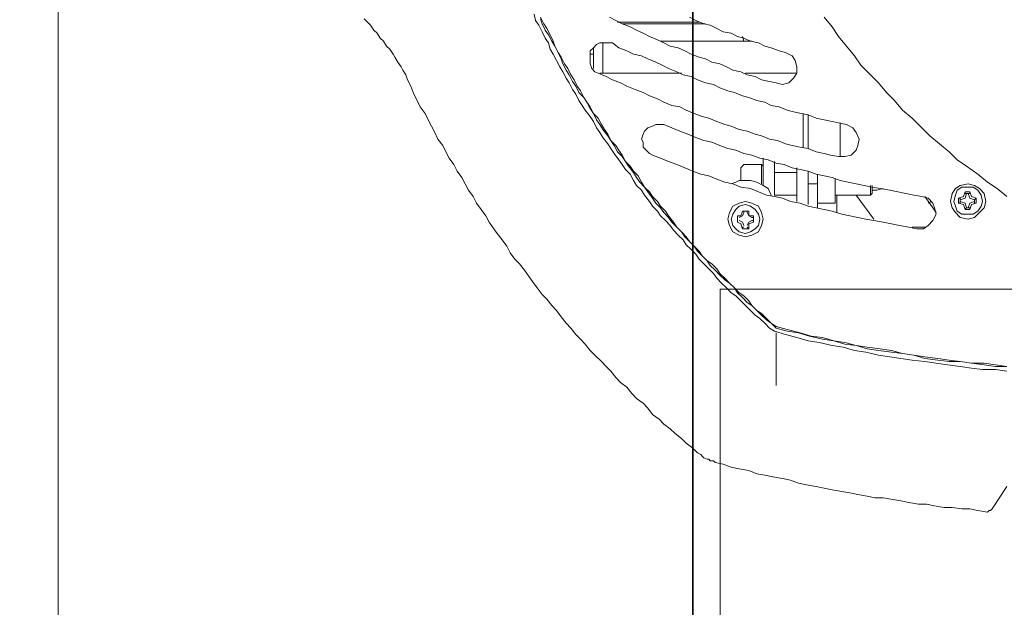
# Model space of a CAD drawing. Units: millimetres. Extents: x -2.6 to 51.7, y -14.4 to 19.4.
# Drawn here: x 19.8 to 20, y 4.5 to 4.6 of the extents above; entities that cross this region are included whole.
import ezdxf
from ezdxf.enums import TextEntityAlignment as Align

# ---------------------------------------------------------------- set-up
doc = ezdxf.new("R2010")
doc.units = ezdxf.units.MM
doc.header["$LTSCALE"] = 0.1
doc.layers.get('0').update_dxf_attribs({"lineweight": 0})
for name, color, linetype, lineweight in [('0-GLP X4', 7, 'Continuous', 0), ('0-TRUSS-TEXT-X30d', 6, 'Continuous', 0), ('0-TRUSS-X30d', 8, 'Continuous', 0)]:
    doc.layers.add(name, color=color, linetype=linetype, lineweight=lineweight)
doc.layers.add('1-Bleacher', color=9, linetype='Continuous', lineweight=0, true_color=0x808080)
doc.layers.get('0-TRUSS-X30d').off()
doc.styles.get("Standard").update_dxf_attribs({"font": 'txt.shx'})

# ---------------------------------------------------------------- blocks, each defined once
blk = doc.blocks.new('X30D-3m')
at = {"layer": '0-TRUSS-TEXT-X30d'}
blk.add_lwpolyline([(0, -0.145), (3, -0.145), (3, 0.145), (0, 0.145)], close=True, dxfattribs=at)
at = {"color": 7}
for tag, flags, p in [('QUANTITE', 9, (1.49124, 0.28275)), ('PUISSANCE (WATTS)', 9, (1.49124, 0.24748)), ('POIDS (KG)', 8, (1.49124, 0.21295)), ('TYPE', 8, (1.49124, 0.17728))]:
    blk.add_attdef(tag, text='', height=0.025, dxfattribs=dict(at, flags=flags)).set_placement(p, align=Align.MIDDLE_CENTER)
blk = doc.blocks.new('GLP X4')
at = {"layer": '0-GLP X4', "color": 0, "linetype": 'Continuous'}
for points in [[(-0.14358, 0.17535), (-0.14328, 0.1733), (-0.14328, 0.17094), (-0.14299, 0.16888), (-0.1427, 0.16682), (-0.1424, 0.16447), (-0.14211, 0.16241), (-0.14181, 0.16035), (-0.14152, 0.158), (-0.14123, 0.15594), (-0.14093, 0.15388), (-0.14064, 0.15182), (-0.14005, 0.14946), (-0.13975, 0.1474), (-0.13917, 0.14534), (-0.13887, 0.14328), (-0.13828, 0.14093), (-0.13799, 0.13887), (-0.1374, 0.13681), (-0.13681, 0.13475), (-0.13622, 0.13269)], [(-0.1427, 0.17535), (-0.1427, 0.1733), (-0.1424, 0.17124), (-0.14211, 0.16888), (-0.14181, 0.16682), (-0.14181, 0.16476), (-0.14152, 0.1627), (-0.14123, 0.16035), (-0.14064, 0.15829), (-0.14034, 0.15623), (-0.14005, 0.15417), (-0.13975, 0.15182), (-0.13946, 0.14976), (-0.13887, 0.1477), (-0.13858, 0.14564), (-0.13799, 0.14358), (-0.13769, 0.14152), (-0.13711, 0.13917), (-0.13652, 0.13711), (-0.13622, 0.13505), (-0.13564, 0.13299)], [(-0.1427, 0.17535), (-0.1424, 0.1733), (-0.14211, 0.17124), (-0.14211, 0.16888), (-0.14181, 0.16682), (-0.14152, 0.16476), (-0.14123, 0.1627), (-0.14093, 0.16035), (-0.14064, 0.15829), (-0.14034, 0.15623), (-0.13975, 0.15417), (-0.13946, 0.15211), (-0.13917, 0.14976), (-0.13887, 0.1477), (-0.13828, 0.14564), (-0.13799, 0.14358), (-0.1374, 0.14152), (-0.13711, 0.13946), (-0.13652, 0.1374), (-0.13593, 0.13505), (-0.13534, 0.13299)], [(-0.11151, 0.17535), (-0.11004, 0.17359), (-0.10886, 0.17182), (-0.10739, 0.17006), (-0.10592, 0.168), (-0.10474, 0.16623), (-0.10327, 0.16476), (-0.1018, 0.163), (-0.10033, 0.16123), (-0.09856, 0.15947), (-0.09709, 0.158), (-0.09562, 0.15623), (-0.09386, 0.15476), (-0.09238, 0.15329), (-0.09062, 0.15182), (-0.08885, 0.15005), (-0.08738, 0.14858), (-0.08562, 0.1474), (-0.08385, 0.14593), (-0.08209, 0.14446), (-0.08032, 0.14328), (-0.07856, 0.14181)], [(-0.16888, 0.17271), (-0.16476, 0.17535)], [(-0.16888, 0.17271), (-0.16888, 0.17271), (-0.16918, 0.17241), (-0.16918, 0.17241), (-0.16918, 0.17241), (-0.16918, 0.17212), (-0.16918, 0.17212), (-0.16947, 0.17182), (-0.16947, 0.17182), (-0.16947, 0.17182)], [(-0.16947, 0.17182), (-0.16947, 0.17182)], [(-0.16947, 0.17182), (-0.16918, 0.17006), (-0.16888, 0.16859), (-0.16888, 0.16712), (-0.16859, 0.16535), (-0.16859, 0.16388), (-0.16829, 0.16211), (-0.168, 0.16064), (-0.168, 0.15917), (-0.1677, 0.15741), (-0.16741, 0.15594), (-0.16712, 0.15447), (-0.16682, 0.1527), (-0.16682, 0.15123), (-0.16653, 0.14976), (-0.16623, 0.14799), (-0.16594, 0.14652), (-0.16565, 0.14505), (-0.16535, 0.14328), (-0.16506, 0.14181), (-0.16476, 0.14034), (-0.16447, 0.13858), (-0.16417, 0.13711), (-0.16359, 0.13564), (-0.16329, 0.13416), (-0.163, 0.1324), (-0.1627, 0.13093), (-0.16241, 0.12946), (-0.16182, 0.12799), (-0.16153, 0.12622), (-0.16123, 0.12475), (-0.16064, 0.12328), (-0.16035, 0.12181)], [(-0.10916, 0.16829), (-0.10945, 0.16947), (-0.11004, 0.17035), (-0.11092, 0.17124), (-0.11239, 0.17153), (-0.11357, 0.17124), (-0.11445, 0.17035), (-0.11533, 0.16947), (-0.11563, 0.16829), (-0.11533, 0.16682), (-0.11445, 0.16594), (-0.11357, 0.16535), (-0.11239, 0.16506), (-0.11092, 0.16535), (-0.11004, 0.16594), (-0.10945, 0.16682), (-0.10916, 0.16829)], [(-0.10974, 0.16829), (-0.10974, 0.16918), (-0.11033, 0.17006), (-0.11121, 0.17065), (-0.11239, 0.17094), (-0.11327, 0.17065), (-0.11416, 0.17006), (-0.11475, 0.16918), (-0.11475, 0.16829), (-0.11475, 0.16712), (-0.11416, 0.16623), (-0.11327, 0.16594), (-0.11239, 0.16565), (-0.11121, 0.16594), (-0.11033, 0.16623), (-0.10974, 0.16712), (-0.10974, 0.16829)], [(-0.11298, 0.16888), (-0.11386, 0.16859)], [(-0.11386, 0.1677), (-0.11386, 0.16859)], [(-0.11357, 0.16859), (-0.11386, 0.16859)], [(-0.11386, 0.16859), (-0.11386, 0.16859)], [(-0.11357, 0.16829), (-0.11269, 0.16859), (-0.11239, 0.16947)], [(-0.11357, 0.16829), (-0.11357, 0.16859)], [(-0.11357, 0.168), (-0.11357, 0.16829)], [(-0.11269, 0.16976), (-0.11298, 0.16888)], [(-0.11269, 0.16976), (-0.11269, 0.16976)], [(-0.11269, 0.16947), (-0.11269, 0.16976)], [(-0.11269, 0.16976), (-0.1118, 0.16976)], [(-0.11239, 0.16947), (-0.11269, 0.16947)], [(-0.11239, 0.16947), (-0.1121, 0.16947)], [(-0.1121, 0.16947), (-0.1118, 0.16976)], [(-0.1121, 0.16947), (-0.1121, 0.16947)], [(-0.1121, 0.16947), (-0.1118, 0.16859), (-0.11092, 0.16829)], [(-0.1118, 0.16976), (-0.1118, 0.16976)], [(-0.1118, 0.16976), (-0.11151, 0.16888)], [(-0.11151, 0.16888), (-0.11063, 0.16859)], [(-0.11092, 0.16859), (-0.11063, 0.16859)], [(-0.11092, 0.16859), (-0.11092, 0.16859)], [(-0.11092, 0.16829), (-0.11092, 0.16859)], [(-0.11092, 0.16829), (-0.11092, 0.168)], [(-0.11063, 0.16859), (-0.11063, 0.1677)], [(-0.11357, 0.168), (-0.11386, 0.1677)], [(-0.11386, 0.1677), (-0.11386, 0.1677)], [(-0.11386, 0.1677), (-0.11298, 0.16741)], [(-0.11357, 0.168), (-0.11357, 0.168)], [(-0.11239, 0.16682), (-0.11269, 0.1677), (-0.11357, 0.168)], [(-0.11298, 0.16741), (-0.11269, 0.16653)], [(-0.11239, 0.16682), (-0.11269, 0.16682)], [(-0.11269, 0.16682), (-0.11269, 0.16682)], [(-0.11269, 0.16682), (-0.11269, 0.16653)], [(-0.1118, 0.16653), (-0.11269, 0.16653)], [(-0.1121, 0.16682), (-0.11239, 0.16682)], [(-0.11092, 0.168), (-0.1118, 0.1677), (-0.1121, 0.16682)], [(-0.1121, 0.16682), (-0.1121, 0.16682)], [(-0.1121, 0.16682), (-0.1118, 0.16682)], [(-0.11151, 0.16741), (-0.1118, 0.16653)], [(-0.1118, 0.16682), (-0.1118, 0.16653)], [(-0.11063, 0.1677), (-0.11151, 0.16741)], [(-0.11092, 0.168), (-0.11092, 0.168)], [(-0.11092, 0.168), (-0.11092, 0.1677)], [(-0.11092, 0.1677), (-0.11063, 0.1677)], [(-0.11475, 0.16241), (-0.11592, 0.16182), (-0.11681, 0.16094), (-0.11739, 0.16006), (-0.11739, 0.15888)], [(-0.11151, 0.15976), (-0.1118, 0.16094), (-0.11269, 0.16182), (-0.11357, 0.16211), (-0.11475, 0.16241)], [(-0.11151, 0.16035), (-0.11445, 0.16241)], [(-0.11269, 0.16094), (-0.11239, 0.16153)], [(-0.1171, 0.16035), (-0.1171, 0.158)], [(-0.11151, 0.15976), (-0.11121, 0.15829), (-0.11092, 0.15682), (-0.11063, 0.15535), (-0.11033, 0.15388), (-0.11004, 0.15211), (-0.10974, 0.15064), (-0.10945, 0.14917), (-0.10916, 0.1477), (-0.10886, 0.14623), (-0.10857, 0.14476), (-0.10798, 0.14328), (-0.10768, 0.14181), (-0.10739, 0.14034), (-0.1068, 0.13887), (-0.10651, 0.1374), (-0.10621, 0.13593), (-0.10562, 0.13446), (-0.10533, 0.13299), (-0.10474, 0.13152), (-0.10445, 0.13004), (-0.10386, 0.12857), (-0.10357, 0.1271), (-0.10298, 0.12563), (-0.10268, 0.12416), (-0.10209, 0.12269), (-0.10151, 0.12122), (-0.10121, 0.11975), (-0.10062, 0.11828), (-0.10003, 0.11681), (-0.09945, 0.11533), (-0.09886, 0.11386), (-0.09827, 0.11239)], [(-0.11739, 0.15888), (-0.1171, 0.15741), (-0.11681, 0.15564), (-0.11651, 0.15417), (-0.11622, 0.1527), (-0.11592, 0.15093), (-0.11563, 0.14946), (-0.11533, 0.14799), (-0.11504, 0.14652), (-0.11475, 0.14505), (-0.11416, 0.14328), (-0.11386, 0.14181), (-0.11357, 0.14034), (-0.11327, 0.13887), (-0.11269, 0.1374), (-0.11239, 0.13564), (-0.1118, 0.13416), (-0.11151, 0.13269), (-0.11121, 0.13122), (-0.11063, 0.12975), (-0.11004, 0.12828), (-0.10974, 0.12651), (-0.10916, 0.12504), (-0.10886, 0.12357), (-0.10827, 0.1221), (-0.10768, 0.12063), (-0.10739, 0.11916), (-0.1068, 0.11769), (-0.10621, 0.11622), (-0.10562, 0.11475), (-0.10504, 0.11327), (-0.10445, 0.1118), (-0.10386, 0.11033)], [(-0.11004, 0.1527), (-0.11033, 0.15152), (-0.11033, 0.15064)], [(-0.11121, 0.1477), (-0.11563, 0.15093)], [(-0.11121, 0.15035), (-0.11092, 0.15064)], [(-0.11121, 0.14387), (-0.11121, 0.15035)], [(-0.11121, 0.15035), (-0.10945, 0.15035)], [(-0.11092, 0.15064), (-0.10945, 0.15064)], [(-0.09827, 0.14593), (-0.09886, 0.14711), (-0.09974, 0.1477), (-0.10092, 0.14829), (-0.10209, 0.14799)], [(-0.10209, 0.14799), (-0.10298, 0.1477), (-0.10386, 0.14682), (-0.10415, 0.14564), (-0.10415, 0.14446)], [(-0.10415, 0.14476), (-0.09797, 0.14476)], [(-0.09827, 0.14593), (-0.09797, 0.14446), (-0.09768, 0.14328), (-0.09739, 0.14181), (-0.09709, 0.14034), (-0.0965, 0.13887), (-0.09621, 0.13769), (-0.09592, 0.13622), (-0.09562, 0.13505), (-0.09503, 0.13358), (-0.09474, 0.1321), (-0.09415, 0.13093), (-0.09386, 0.12946), (-0.09327, 0.12799), (-0.09297, 0.12681), (-0.09238, 0.12534), (-0.09209, 0.12416), (-0.0915, 0.12269), (-0.09091, 0.12151), (-0.09062, 0.12004), (-0.09003, 0.11857), (-0.08944, 0.11739), (-0.08915, 0.11592), (-0.08856, 0.11475), (-0.08797, 0.11327), (-0.08738, 0.1121), (-0.08679, 0.11092), (-0.08621, 0.10945), (-0.08562, 0.10827), (-0.08532, 0.1068), (-0.08474, 0.10562), (-0.08415, 0.10415), (-0.08326, 0.10298)], [(-0.11445, 0.14417), (-0.11121, 0.14417)], [(-0.11269, 0.14064), (-0.11269, 0.14387)], [(-0.11269, 0.14387), (-0.10827, 0.14387)], [(-0.10415, 0.14446), (-0.10386, 0.14299), (-0.10357, 0.14181), (-0.10327, 0.14034), (-0.10268, 0.13887), (-0.10239, 0.1374), (-0.10209, 0.13593), (-0.1018, 0.13475), (-0.10121, 0.13328), (-0.10092, 0.13181), (-0.10033, 0.13034), (-0.10003, 0.12916), (-0.09945, 0.12769), (-0.09915, 0.12622), (-0.09856, 0.12475), (-0.09827, 0.12357), (-0.09768, 0.1221), (-0.09709, 0.12063), (-0.0968, 0.11945), (-0.09621, 0.11798), (-0.09562, 0.11651), (-0.09503, 0.11533), (-0.09474, 0.11386), (-0.09415, 0.11239), (-0.09356, 0.11121), (-0.09297, 0.10974), (-0.09238, 0.10857), (-0.0918, 0.1071), (-0.09121, 0.10562), (-0.09062, 0.10445), (-0.09003, 0.10298), (-0.08944, 0.1018), (-0.08885, 0.10033)], [(-0.11357, 0.14064), (-0.10739, 0.14064)], [(-0.10916, 0.14064), (-0.10916, 0.13887)], [(-0.1068, 0.13887), (-0.11298, 0.13887)], [(-0.10268, 0.13887), (-0.0965, 0.13887)], [(-0.10239, 0.13799), (-0.09621, 0.13799)], [(-0.10621, 0.13681), (-0.11239, 0.13681)], [(-0.11121, 0.13269), (-0.11121, 0.13681)], [(-0.1071, 0.13269), (-0.1071, 0.13681)], [(-0.08885, 0.13681), (-0.08974, 0.13622), (-0.09062, 0.13534), (-0.09091, 0.13416), (-0.09062, 0.13299)], [(-0.08885, 0.13681), (-0.08885, 0.1274)], [(-0.08503, 0.13475), (-0.08562, 0.13593), (-0.0865, 0.13652), (-0.08768, 0.13681), (-0.08885, 0.13681)], [(-0.08503, 0.13475), (-0.08474, 0.13358), (-0.08415, 0.1321), (-0.08385, 0.13093), (-0.08326, 0.12975), (-0.08297, 0.12828), (-0.08238, 0.1271), (-0.08209, 0.12593), (-0.0815, 0.12475), (-0.0812, 0.12328), (-0.08062, 0.1221), (-0.08003, 0.12092), (-0.07973, 0.11975), (-0.07914, 0.11828), (-0.07856, 0.1171)], [(-0.13652, 0.13299), (-0.14623, 0.13299)], [(-0.13622, 0.13269), (-0.13564, 0.13181), (-0.13475, 0.13093), (-0.13387, 0.13004), (-0.13328, 0.12916), (-0.1324, 0.12828), (-0.13152, 0.1274), (-0.13063, 0.12651), (-0.12975, 0.12563), (-0.12916, 0.12475), (-0.12828, 0.12387), (-0.1274, 0.12298), (-0.12651, 0.1221), (-0.12563, 0.12151), (-0.12475, 0.12063), (-0.12387, 0.11975), (-0.12298, 0.11886), (-0.1221, 0.11828), (-0.12122, 0.11739), (-0.12034, 0.11651), (-0.11945, 0.11592), (-0.11857, 0.11504), (-0.11769, 0.11416), (-0.11681, 0.11357), (-0.11592, 0.11269), (-0.11504, 0.1118), (-0.11416, 0.11121), (-0.11327, 0.11033), (-0.11239, 0.10974), (-0.11121, 0.10886), (-0.11033, 0.10827), (-0.10945, 0.10739), (-0.10857, 0.1068), (-0.10739, 0.10621), (-0.10651, 0.10533), (-0.10562, 0.10474), (-0.10474, 0.10415), (-0.10357, 0.10327), (-0.10268, 0.10268), (-0.1018, 0.10209), (-0.10062, 0.10121), (-0.09974, 0.10062), (-0.09886, 0.10003), (-0.09768, 0.09945), (-0.0968, 0.09886), (-0.09562, 0.09797), (-0.09474, 0.09739), (-0.09386, 0.0968), (-0.09268, 0.09621), (-0.0918, 0.09562), (-0.09062, 0.09503), (-0.08974, 0.09444), (-0.08856, 0.09386), (-0.08768, 0.09327), (-0.0865, 0.09268), (-0.08532, 0.09209), (-0.08444, 0.0915), (-0.08326, 0.09121), (-0.08238, 0.09062), (-0.0812, 0.09003), (-0.08003, 0.08944), (-0.07914, 0.08885), (-0.07797, 0.08856)], [(-0.13564, 0.13299), (-0.13475, 0.1321), (-0.13416, 0.13122), (-0.13328, 0.13034), (-0.1324, 0.12946), (-0.13152, 0.12857), (-0.13093, 0.12769), (-0.13004, 0.12681), (-0.12916, 0.12593), (-0.12828, 0.12534), (-0.1274, 0.12445), (-0.12681, 0.12357), (-0.12593, 0.12269), (-0.12504, 0.12181), (-0.12416, 0.12092), (-0.12328, 0.12034), (-0.1224, 0.11945), (-0.12151, 0.11857), (-0.12063, 0.11798), (-0.11975, 0.1171), (-0.11886, 0.11622), (-0.11798, 0.11563), (-0.1171, 0.11475), (-0.11622, 0.11386), (-0.11533, 0.11327), (-0.11445, 0.11239), (-0.11357, 0.1118), (-0.11269, 0.11092), (-0.1118, 0.11033), (-0.11063, 0.10945), (-0.10974, 0.10886), (-0.10886, 0.10798), (-0.10798, 0.10739), (-0.1071, 0.1068), (-0.10592, 0.10592), (-0.10504, 0.10533), (-0.10415, 0.10474), (-0.10327, 0.10386), (-0.10209, 0.10327), (-0.10121, 0.10268), (-0.10033, 0.10209), (-0.09915, 0.10121), (-0.09827, 0.10062), (-0.09739, 0.10003), (-0.09621, 0.09945), (-0.09533, 0.09886), (-0.09415, 0.09827), (-0.09327, 0.09768), (-0.09238, 0.0968), (-0.09121, 0.09621), (-0.09033, 0.09562), (-0.08915, 0.09503), (-0.08827, 0.09444), (-0.08709, 0.09386), (-0.08621, 0.09356), (-0.08503, 0.09297), (-0.08385, 0.09238), (-0.08297, 0.0918), (-0.08179, 0.09121), (-0.08091, 0.09062), (-0.07973, 0.09003), (-0.07885, 0.08974)], [(-0.13534, 0.13299), (-0.13475, 0.1321), (-0.13387, 0.13122), (-0.13299, 0.13034), (-0.1324, 0.12946), (-0.13152, 0.12857), (-0.13063, 0.12799), (-0.12975, 0.1271), (-0.12916, 0.12622), (-0.12828, 0.12534), (-0.1274, 0.12445), (-0.12651, 0.12357), (-0.12563, 0.12269), (-0.12475, 0.1221), (-0.12387, 0.12122), (-0.12328, 0.12034), (-0.1224, 0.11945), (-0.12151, 0.11886), (-0.12063, 0.11798), (-0.11975, 0.1171), (-0.11886, 0.11651), (-0.11798, 0.11563), (-0.1171, 0.11475), (-0.11622, 0.11416), (-0.11504, 0.11327), (-0.11416, 0.11269), (-0.11327, 0.1118), (-0.11239, 0.11121), (-0.11151, 0.11033), (-0.11063, 0.10974), (-0.10974, 0.10886), (-0.10886, 0.10827), (-0.10768, 0.10768), (-0.1068, 0.1068), (-0.10592, 0.10621), (-0.10504, 0.10533), (-0.10386, 0.10474), (-0.10298, 0.10415), (-0.10209, 0.10357), (-0.10121, 0.10268), (-0.10003, 0.10209), (-0.09915, 0.10151), (-0.09827, 0.10092), (-0.09709, 0.10033), (-0.09621, 0.09945), (-0.09503, 0.09886), (-0.09415, 0.09827), (-0.09327, 0.09768), (-0.09209, 0.09709), (-0.09121, 0.0965), (-0.09003, 0.09592), (-0.08915, 0.09533), (-0.08797, 0.09474), (-0.08709, 0.09415), (-0.08591, 0.09356), (-0.08503, 0.09297), (-0.08385, 0.09238), (-0.08297, 0.09209), (-0.08179, 0.0915), (-0.08062, 0.09091), (-0.07973, 0.09033), (-0.07856, 0.08974)], [(-0.10504, 0.13269), (-0.11121, 0.13269)], [(-0.10857, 0.12828), (-0.10886, 0.12946), (-0.10945, 0.13063), (-0.11004, 0.13152), (-0.11121, 0.1321)], [(-0.09062, 0.13299), (-0.09033, 0.13181), (-0.09003, 0.13034), (-0.08944, 0.12916), (-0.08915, 0.12769), (-0.08856, 0.12651), (-0.08827, 0.12504), (-0.08768, 0.12387), (-0.08709, 0.12269), (-0.08679, 0.12122), (-0.08621, 0.12004), (-0.08591, 0.11886), (-0.08532, 0.11739), (-0.08474, 0.11622), (-0.08415, 0.11504), (-0.08385, 0.11357), (-0.08326, 0.11239), (-0.08268, 0.11121), (-0.08209, 0.10974), (-0.0815, 0.10857), (-0.08091, 0.10739), (-0.08032, 0.10621), (-0.07973, 0.10474), (-0.07914, 0.10357), (-0.07856, 0.10239)], [(-0.11239, 0.1274), (-0.11269, 0.12857), (-0.11327, 0.12975), (-0.11445, 0.13034), (-0.11563, 0.13063), (-0.11681, 0.13034), (-0.11798, 0.12975), (-0.11857, 0.12857), (-0.11886, 0.1274), (-0.11857, 0.12622), (-0.11798, 0.12504), (-0.11681, 0.12445), (-0.11563, 0.12416), (-0.11445, 0.12445), (-0.11327, 0.12504), (-0.11269, 0.12622), (-0.11239, 0.1274)], [(-0.10945, 0.13063), (-0.10445, 0.13063)], [(-0.10562, 0.13034), (-0.10916, 0.13034)], [(-0.10592, 0.13063), (-0.10562, 0.13034)], [(-0.10562, 0.13034), (-0.10562, 0.1271)], [(-0.11298, 0.1274), (-0.11327, 0.12828), (-0.11386, 0.12916), (-0.11475, 0.12975), (-0.11563, 0.13004), (-0.11681, 0.12975), (-0.11739, 0.12916), (-0.11798, 0.12828), (-0.11828, 0.1274), (-0.11798, 0.12622), (-0.11739, 0.12563), (-0.11681, 0.12504), (-0.11563, 0.12475), (-0.11475, 0.12504), (-0.11386, 0.12563), (-0.11327, 0.12622), (-0.11298, 0.1274)], [(-0.11681, 0.12769), (-0.11622, 0.12799), (-0.11592, 0.12857)], [(-0.11622, 0.12887), (-0.11651, 0.12799)], [(-0.11622, 0.12887), (-0.11622, 0.12887)], [(-0.11592, 0.12857), (-0.11592, 0.12887), (-0.11622, 0.12887)], [(-0.11622, 0.12887), (-0.11504, 0.12887)], [(-0.11533, 0.12857), (-0.11533, 0.12887), (-0.11533, 0.12887)], [(-0.11533, 0.12887), (-0.11504, 0.12887)], [(-0.11533, 0.12857), (-0.11504, 0.12799), (-0.11445, 0.12769)], [(-0.11504, 0.12887), (-0.11504, 0.12799)], [(-0.08297, 0.12857), (-0.08297, 0.1118)], [(-0.11739, 0.12681), (-0.11739, 0.12799)], [(-0.1171, 0.12769), (-0.11739, 0.12799)], [(-0.11651, 0.12799), (-0.11739, 0.12799)], [(-0.1171, 0.12681), (-0.11739, 0.12681)], [(-0.11739, 0.12681), (-0.11651, 0.12651)], [(-0.1171, 0.12769), (-0.1171, 0.12769), (-0.1171, 0.12769)], [(-0.1171, 0.1271), (-0.1171, 0.12681)], [(-0.1171, 0.1271), (-0.1171, 0.1271)], [(-0.11592, 0.12622), (-0.11622, 0.12681), (-0.11681, 0.1271)], [(-0.11445, 0.1271), (-0.11504, 0.12681), (-0.11533, 0.12622)], [(-0.11504, 0.12799), (-0.11416, 0.12799)], [(-0.11416, 0.12681), (-0.11504, 0.12651)], [(-0.11445, 0.12769), (-0.11416, 0.12769), (-0.11416, 0.12769)], [(-0.11445, 0.1271), (-0.11416, 0.1271), (-0.11416, 0.12681)], [(-0.11416, 0.12799), (-0.11416, 0.12681)], [(-0.11416, 0.12769), (-0.11416, 0.12799)], [(-0.11416, 0.12681), (-0.11416, 0.12681)], [(-0.10857, 0.12828), (-0.10857, 0.12622)], [(-0.10621, 0.12651), (-0.10562, 0.1271)], [(-0.08209, 0.12681), (-0.08297, 0.1271)], [(-0.11651, 0.12651), (-0.11622, 0.12593)], [(-0.11592, 0.12593), (-0.11622, 0.12593)], [(-0.11622, 0.12593), (-0.11622, 0.12593)], [(-0.11504, 0.12593), (-0.11622, 0.12593)], [(-0.11592, 0.12593), (-0.11592, 0.12593)], [(-0.11533, 0.12593), (-0.11504, 0.12593)], [(-0.11533, 0.12593), (-0.11533, 0.12593), (-0.11533, 0.12593)], [(-0.11504, 0.12651), (-0.11504, 0.12593)], [(-0.10916, 0.12475), (-0.10886, 0.12563), (-0.10857, 0.12622)], [(-0.10621, 0.12651), (-0.10857, 0.12651)], [(-0.16035, 0.12181), (-0.16006, 0.12151), (-0.16006, 0.12092), (-0.15976, 0.12063), (-0.15976, 0.12034), (-0.15947, 0.11975), (-0.15917, 0.11945), (-0.15888, 0.11916), (-0.15858, 0.11857)], [(-0.07973, 0.12004), (-0.07973, 0.10474)], [(-0.15858, 0.11857), (-0.1577, 0.11769), (-0.15682, 0.11651), (-0.15594, 0.11563), (-0.15505, 0.11445), (-0.15417, 0.11357), (-0.15329, 0.11239), (-0.15241, 0.11151), (-0.15152, 0.11033), (-0.15035, 0.10945), (-0.14946, 0.10857), (-0.14858, 0.10739), (-0.1477, 0.10651), (-0.14652, 0.10562), (-0.14564, 0.10445), (-0.14476, 0.10357), (-0.14358, 0.10268), (-0.1427, 0.1018), (-0.14181, 0.10092), (-0.14064, 0.09974), (-0.13975, 0.09886), (-0.13858, 0.09797), (-0.13769, 0.09709), (-0.13681, 0.09621), (-0.13564, 0.09533), (-0.13475, 0.09444), (-0.13358, 0.09356), (-0.1324, 0.09268), (-0.13152, 0.0918), (-0.13034, 0.09091), (-0.12946, 0.09003), (-0.12828, 0.08915), (-0.1271, 0.08827), (-0.12622, 0.08768), (-0.12504, 0.08679), (-0.12387, 0.08591), (-0.12298, 0.08503), (-0.12181, 0.08415), (-0.12063, 0.08356), (-0.11945, 0.08268), (-0.11828, 0.08179), (-0.11739, 0.0812), (-0.11622, 0.08032), (-0.11504, 0.07973), (-0.11386, 0.07885), (-0.11269, 0.07797), (-0.11151, 0.07738), (-0.11033, 0.0765), (-0.10916, 0.07591), (-0.10798, 0.07532), (-0.1068, 0.07444), (-0.10562, 0.07385), (-0.10445, 0.07297), (-0.10327, 0.07238), (-0.10209, 0.07179), (-0.10092, 0.07091), (-0.09974, 0.07032), (-0.09856, 0.06973), (-0.09739, 0.06914), (-0.09621, 0.06855), (-0.09503, 0.06767), (-0.09386, 0.06708), (-0.09268, 0.06649), (-0.09121, 0.06591), (-0.09003, 0.06532)], [(-0.07944, 0.10386), (-0.07944, 0.11886)], [(-0.08885, 0.11563), (-0.08885, 0.10062)], [(-0.09827, 0.11239), (-0.09827, 0.1118), (-0.09827, 0.11092), (-0.09856, 0.11033), (-0.09886, 0.10945)], [(-0.10151, 0.10857), (-0.10239, 0.10857), (-0.10298, 0.10916), (-0.10357, 0.10974), (-0.10386, 0.11033)], [(-0.09886, 0.10945), (-0.09945, 0.10886), (-0.10003, 0.10857), (-0.10092, 0.10827), (-0.10151, 0.10857)], [(-0.08326, 0.10298), (-0.08326, 0.10209), (-0.08326, 0.10151), (-0.08326, 0.10062), (-0.08356, 0.10003)], [(-0.08885, 0.10121), (-0.08326, 0.10121)], [(-0.08885, 0.10062), (-0.08885, 0.10062)], [(-0.0865, 0.09886), (-0.08709, 0.09886), (-0.08797, 0.09915), (-0.08856, 0.09974), (-0.08885, 0.10033)], [(-0.08356, 0.10003), (-0.08415, 0.09945), (-0.08474, 0.09886), (-0.08562, 0.09886), (-0.0865, 0.09886)], [(-0.08797, 0.09945), (-0.08415, 0.09945)], [(-0.08532, 0.09945), (-0.08532, 0.09886)], [(-0.07885, 0.05737), (-0.07944, 0.05796), (-0.08003, 0.05855), (-0.08091, 0.05914), (-0.0815, 0.05973), (-0.08238, 0.06031), (-0.08297, 0.0609), (-0.08385, 0.06149), (-0.08444, 0.06208), (-0.08532, 0.06267), (-0.08591, 0.06296), (-0.08679, 0.06355), (-0.08768, 0.06414), (-0.08827, 0.06443), (-0.08915, 0.06502), (-0.09003, 0.06532)]]:
    blk.add_lwpolyline(points, dxfattribs=at)
at = {"color": 7}
for tag, flags, p in [('QUANTITE', 9, (0.00059, -0.02486)), ('PUISSANCE (WATTS)', 8, (0.00059, -0.04909)), ('POIDS (KG)', 8, (0.00059, -0.07409)), ('TYPE', 8, (0.00059, -0.09587))]:
    blk.add_attdef(tag, text='', height=0.014, dxfattribs=dict(at, flags=flags)).set_placement(p, align=Align.MIDDLE_CENTER)

msp = doc.modelspace()

# ---------------------------------------------------------------- linework, layer by layer
at = {"layer": '1-Bleacher'}
for points in [[(4.41267, 17.09517), (19.95087, 17.09517), (19.95087, 0.41763), (4.41267, 0.41763)], [(19.95101, 0.41756), (19.95101, 17.0951), (19.00133, 17.0951), (19.00133, 0.41756), (19.95101, 0.41756)], [(19.95595, 4.51944), (19.95595, 3.12065), (20.20553, 3.12065), (20.20553, 4.51944), (19.95595, 4.51944)]]:
    msp.add_lwpolyline(points, dxfattribs=at)

# ---------------------------------------------------------------- block references
at = {"layer": '0-GLP X4', "xscale": -1, "rotation": 270}
msp.add_blockref('GLP X4', (19.83323, 4.64793), dxfattribs=at)
at = {"layer": '0-TRUSS-X30d', "rotation": 270}
msp.add_blockref('X30D-3m', (19.68937, 7.25374), dxfattribs=at)

doc.saveas('drawing.dxf')
